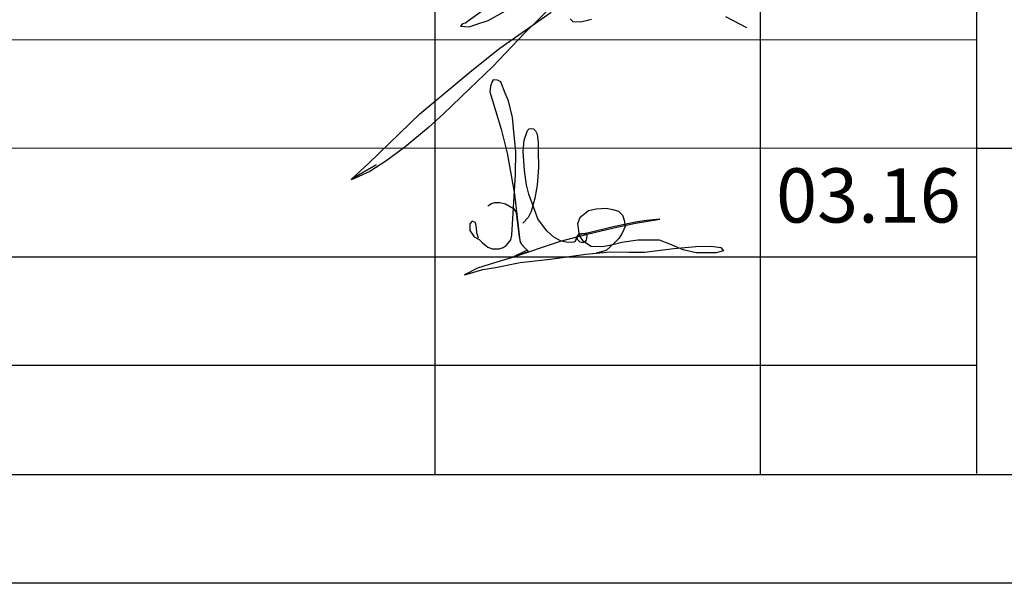
# Model space of a CAD drawing. Units: millimetres. Extents: x -23665 to -19100, y -4232 to 7898.
# Drawn here: x -23186 to -23140, y -538 to -512 of the extents above; entities that cross this region are included whole.
import ezdxf

# ---------------------------------------------------------------- set-up
doc = ezdxf.new("R2010")
doc.units = ezdxf.units.MM
doc.layers.add('ПР_КЛ_1кВ', color=1, linetype='Continuous', lineweight=40)
doc.layers.add('текст', color=7, linetype='Continuous', lineweight=15)
doc.styles.add('GOST-2.304_Type-B', font='GOST_Common_1.ttf')

# ---------------------------------------------------------------- blocks, each defined once
blk = doc.blocks.new('A$C148F3301')
at = {"layer": 'ПР_КЛ_1кВ', "color": 162, "linetype": 'Continuous', "lineweight": 30, "flags": 128}
for points in [[(-2.202, -2.479), (-2.283, -2.225), (-2.296, -2.004), (-2.349, -1.751), (-2.503, -1.684), (-2.61, -1.817), (-2.603, -2.125), (-2.403, -2.412), (-2.176, -2.532), (-2.022, -2.693), (-1.768, -2.886), (-1.581, -2.966), (-1.414, -2.966), (-1.253, -2.966), (-1.066, -2.9), (-0.932, -2.819), (-0.839, -2.699), (-0.712, -2.546), (-0.665, -2.332), (-0.491, 0.466), (-0.48, 1.522), (-0.551, 2.275), (-0.628, 3.095), (-0.816, 3.865), (-0.975, 4.207), (-1.181, 4.736), (-1.328, 4.819), (-1.53, 4.83), (-1.576, 4.751), (-1.649, 4.538), (-1.688, 4.281), (-1.155, 2.552), (-0.875, 1.449), (-0.548, -0.442), (-0.319, -2.456), (-0.277, -2.648), (-0.226, -2.75), (-0.041, -2.953), (0.036, -3.031), (0.092, -3.105), (-0.673, -3.373), (1.581, -2.62), (2.812, -2.288), (4.032, -1.994), (5.043, -1.776), (5.61, -1.687), (6.157, -1.602), (5.549, -1.656), (5.044, -1.733), (3.95, -1.967), (2.886, -2.228), (2.391, -2.323), (2.331, -2.393), (2.345, -2.525), (2.472, -2.639), (2.605, -2.671), (2.719, -2.649), (2.776, -2.573), (2.79, -2.468), (2.803, -2.351), (2.772, -2.299), (2.724, -2.282), (2.656, -2.272), (2.517, -2.27), (2.391, -2.323), (2.331, -2.393), (2.259, -2.623), (2.19, -2.662), (2.068, -2.673), (1.838, -2.652), (1.61, -2.612), (1.276, -2.434), (0.969, -2.15), (0.755, -1.869), (0.541, -1.578), (0.353, -1.069), (0.124, -0.449), (0.004, -0.013), (-0.08, 0.646), (-0.143, 1.516), (-0.095, 2.051), (0.052, 2.491), (0.139, 2.564), (0.217, 2.585), (0.328, 2.561), (0.419, 2.476), (0.499, 2.325), (0.544, 1.934), (0.553, 1.543), (0.569, 0.777), (0.5, -0.024), (0.396, -0.635), (0.227, -1.243), (0.094, -1.52), (-0.151, -1.785)], [(-1.771, -0.991), (-1.611, -0.881), (-1.447, -0.828), (-1.218, -0.828), (-0.962, -0.895), (-0.586, -1.106), (-0.472, -1.297), (-0.328, -2.415), (-0.275, -2.661), (-0.226, -2.75), (-0.1, -2.891), (0.036, -3.031), (-0.65, -3.366), (-1.713, -3.686), (-2.251, -3.855), (-2.855, -4.163), (-2.674, -4.126), (-1.997, -3.927), (-1.424, -3.825), (-0.282, -3.595), (1.098, -3.441), (2.752, -3.206), (3.891, -3.108), (4.748, -3.115), (5.454, -3.115), (6.815, -2.947), (7.816, -2.856), (8.53, -2.841), (8.978, -2.91), (9.099, -3.054), (8.765, -3.152), (8.37, -3.152), (7.839, -3.152), (7.232, -3.016), (6.617, -2.758), (6.149, -2.561), (5.153, -2.561), (4.409, -2.682), (3.931, -2.796), (3.498, -2.872), (2.997, -2.856), (2.633, -2.621), (2.458, -2.356), (2.382, -1.802), (2.489, -1.506), (2.868, -1.203), (3.225, -1.127), (3.68, -1.089), (3.991, -1.15), (4.257, -1.233), (4.447, -1.408), (4.515, -1.651), (4.561, -1.939), (4.424, -2.242), (4.265, -2.492), (4.082, -2.682), (3.87, -2.872), (3.68, -3.046), (3.218, -3.166)]]:
    blk.add_lwpolyline(points, dxfattribs=at)

msp = doc.modelspace()

# ---------------------------------------------------------------- linework, layer by layer
at = {"lineweight": 30}
for p, q in [((-23166.52955, -478.00859), (-23166.52955, -533.07109)), ((-23151.52955, -478.00859), (-23151.52955, -533.07109)), ((-23141.52955, -533.00859), (-23141.52955, -478.00859)), ((-23141.52955, -518.00859), (-23021.52955, -518.00859)), ((-23021.52955, -533.07109), (-23206.52955, -533.07109)), ((-23016.52955, -538.07109), (-23226.52955, -538.07109))]:
    msp.add_line(p, q, dxfattribs=at)
for p, q in [((-23206.52955, -523.00859), (-23141.52955, -523.00859)), ((-23206.52955, -528.00859), (-23141.52955, -528.00859))]:
    msp.add_line(p, q)
at = {"layer": 'ПР_КЛ_1кВ', "color": 5, "linetype": 'Continuous', "lineweight": 30, "flags": 128}
for points in [[(-23163.40424, -510.99917), (-23164.98055, -512.13806), (-23165.11368, -512.23918), (-23165.26278, -512.27643), (-23165.348, -512.37222), (-23164.9539, -512.40948), (-23164.6344, -512.30836), (-23164.0699, -512.12209), (-23158.82195, -509.17614)], [(-23161.04572, -511.38057), (-23162.37953, -512.67762), (-23163.87296, -514.25052), (-23164.93038, -515.2663), (-23166.13535, -516.41315), (-23166.82766, -517.04749), (-23167.91933, -517.96044), (-23168.79839, -518.59779), (-23169.52886, -519.08701), (-23170.37344, -519.46023), (-23170.35563, -519.41931), (-23169.24564, -518.76681), (-23170.35563, -519.41931), (-23169.57479, -518.69314), (-23167.23186, -516.4141), (-23164.82509, -514.41502), (-23163.53061, -513.38489), (-23161.16736, -511.73881)], [(-23153.11887, -511.9287), (-23152.15185, -512.43636)], [(-23160.29395, -512.04379), (-23160.17228, -512.16537), (-23159.80296, -512.17406), (-23159.3033, -512.05248)]]:
    msp.add_lwpolyline(points, dxfattribs=at)
at = {"layer": 'текст', "ltscale": 5}
for p, q in [((-23206.52955, -513.00859), (-23141.52955, -513.00859)), ((-23206.52955, -513.00859), (-23141.52955, -513.00859)), ((-23206.52955, -518.00859), (-23141.52955, -518.00859)), ((-23206.52955, -518.00859), (-23141.52955, -518.00859))]:
    msp.add_line(p, q, dxfattribs=at)

# ---------------------------------------------------------------- block references
at = {"layer": 'ПР_КЛ_1кВ', "color": 162, "linetype": 'Continuous', "lineweight": 30}
msp.add_blockref('A$C148F3301', (-23162.31394, -519.67975), dxfattribs=at)

# ---------------------------------------------------------------- texts
at = {"insert": (-23146.52955, -520.50859), "char_height": 2.5, "width": 120.000002, "attachment_point": 5, "style": 'GOST-2.304_Type-B'}
msp.add_mtext('03.16', dxfattribs=at)

doc.saveas('drawing.dxf')
